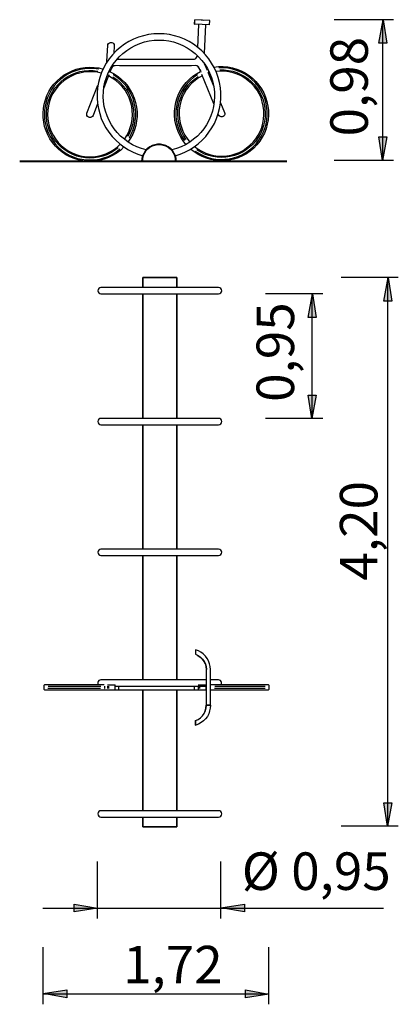
# Model space of a CAD drawing. Units: inches. Extents: x 91 to 120, y 56.1 to 131.6.
import ezdxf

# ---------------------------------------------------------------- set-up
doc = ezdxf.new("R2010")
doc.units = ezdxf.units.IN
doc.header["$MEASUREMENT"] = 0
doc.layers.add('Ebene 1', color=7, linetype='Continuous')

# ---------------------------------------------------------------- blocks, each defined once
blk = doc.blocks.new('block 2')
at = {"layer": 'Ebene 1', "color": 7, "lineweight": 25, "true_color": 0xffffff}
blk.add_lwpolyline([(110.111, 56.12), (110.111, 60.506)], dxfattribs=at)
blk = doc.blocks.new('block 3')
at = {"layer": 'Ebene 1', "color": 7, "lineweight": 25, "true_color": 0xffffff}
blk.add_lwpolyline([(92.779, 56.928), (110.111, 56.928)], dxfattribs=at)
blk = doc.blocks.new('block 4')
at = {"layer": 'Ebene 1', "color": 7, "true_color": 0xffffff, "insert": (98.93, 57.724), "char_height": 2.87867, "attachment_point": 7}
blk.add_mtext('\\feibe Helvetica Neue 47 Light Condensed|b0|i0|c0|p34;\\W1;1,72', dxfattribs=at)
blk = doc.blocks.new('block 5')
at = {"layer": 'Ebene 1', "color": 7, "lineweight": 25, "true_color": 0xffffff}
blk.add_lwpolyline([(119.657, 120.813), (115.122, 120.813)], dxfattribs=at)
blk = doc.blocks.new('block 6')
at = {"layer": 'Ebene 1', "color": 7, "lineweight": 25, "true_color": 0xffffff}
blk.add_lwpolyline([(119.657, 131.601), (115.122, 131.601)], dxfattribs=at)
blk = doc.blocks.new('block 7')
at = {"layer": 'Ebene 1', "color": 7, "lineweight": 25, "true_color": 0xffffff}
blk.add_lwpolyline([(118.85, 120.813), (118.85, 131.601)], dxfattribs=at)
blk = doc.blocks.new('block 8')
at = {"layer": 'Ebene 1', "color": 7, "true_color": 0xffffff, "insert": (117.701, 122.653), "char_height": 2.87867, "attachment_point": 7, "rotation": 90}
blk.add_mtext('\\feibe Helvetica Neue 47 Light Condensed|b0|i0|c0|p34;\\W1;0,98', dxfattribs=at)
blk = doc.blocks.new('block 9')
at = {"layer": 'Ebene 1', "color": 7, "lineweight": 25, "true_color": 0xffffff}
blk.add_lwpolyline([(92.8, 56.12), (92.8, 60.506)], dxfattribs=at)
blk = doc.blocks.new('block 10')
at = {"layer": 'Ebene 1', "color": 7, "lineweight": 25, "true_color": 0xffffff}
blk.add_lwpolyline([(120.039, 111.825), (115.654, 111.825)], dxfattribs=at)
blk = doc.blocks.new('block 11')
at = {"layer": 'Ebene 1', "color": 7, "lineweight": 25, "true_color": 0xffffff}
blk.add_lwpolyline([(119.232, 69.756), (119.232, 111.825)], dxfattribs=at)
blk = doc.blocks.new('block 12')
at = {"layer": 'Ebene 1', "color": 7, "true_color": 0xffffff, "insert": (118.436, 88.606), "char_height": 2.87867, "attachment_point": 7, "rotation": 90}
blk.add_mtext('\\feibe Helvetica Neue 47 Light Condensed|b0|i0|c0|p34;\\W1;4,20', dxfattribs=at)
blk = doc.blocks.new('block 13')
at = {"layer": 'Ebene 1', "color": 7, "lineweight": 25, "true_color": 0xffffff}
blk.add_lwpolyline([(120.039, 69.776), (115.654, 69.776)], dxfattribs=at)
blk = doc.blocks.new('block 14')
at = {"layer": 'Ebene 1', "color": 7, "lineweight": 25, "true_color": 0xffffff}
blk.add_lwpolyline([(106.427, 62.694), (106.427, 67.079)], dxfattribs=at)
blk = doc.blocks.new('block 15')
at = {"layer": 'Ebene 1', "color": 7, "lineweight": 25, "true_color": 0xffffff}
blk.add_lwpolyline([(92.779, 63.501), (118.905, 63.501)], dxfattribs=at)
blk = doc.blocks.new('block 16')
at = {"layer": 'Ebene 1', "color": 7, "true_color": 0xffffff, "insert": (108.031, 64.886), "char_height": 2.87867, "attachment_point": 7}
blk.add_mtext('\\feibe Helvetica Neue 47 Light Condensed|b0|i0|c0|p34;\\W1;Ø 0,95', dxfattribs=at)
blk = doc.blocks.new('block 17')
at = {"layer": 'Ebene 1', "color": 7, "lineweight": 25, "true_color": 0xffffff}
blk.add_lwpolyline([(96.962, 62.694), (96.962, 67.079)], dxfattribs=at)
blk = doc.blocks.new('block 18')
at = {"layer": 'Ebene 1', "color": 7, "lineweight": 25, "true_color": 0xffffff}
blk.add_lwpolyline([(114.235, 110.577), (109.849, 110.577)], dxfattribs=at)
blk = doc.blocks.new('block 19')
at = {"layer": 'Ebene 1', "color": 7, "lineweight": 25, "true_color": 0xffffff}
blk.add_lwpolyline([(113.427, 101.019), (113.427, 110.577)], dxfattribs=at)
blk = doc.blocks.new('block 20')
at = {"layer": 'Ebene 1', "color": 7, "true_color": 0xffffff, "insert": (112.042, 102.303), "char_height": 2.87867, "attachment_point": 7, "rotation": 90}
blk.add_mtext('\\feibe Helvetica Neue 47 Light Condensed|b0|i0|c0|p34;\\W1;0,95', dxfattribs=at)
blk = doc.blocks.new('block 21')
at = {"layer": 'Ebene 1', "color": 7, "lineweight": 25, "true_color": 0xffffff}
blk.add_lwpolyline([(114.235, 101.019), (109.849, 101.019)], dxfattribs=at)

msp = doc.modelspace()

# ---------------------------------------------------------------- hatches: boundary and pattern name
at = {"layer": 'Ebene 1', "true_color": 0xffffff}
h = msp.add_hatch(color=7, dxfattribs=at)
h.dxf.hatch_style = 2
h.paths.add_polyline_path([(118.868, 131.601), (119.15, 129.802), (118.55, 129.802)])
h = msp.add_hatch(color=7, dxfattribs=at)
h.dxf.hatch_style = 2
h.paths.add_polyline_path([(118.833, 120.813), (118.55, 122.613), (119.15, 122.613)])
h = msp.add_hatch(color=7, dxfattribs=at)
h.dxf.hatch_style = 2
h.paths.add_polyline_path([(119.249, 111.825), (119.532, 110.026), (118.932, 110.026)])
h = msp.add_hatch(color=7, dxfattribs=at)
h.dxf.hatch_style = 2
h.paths.add_polyline_path([(113.445, 110.577), (113.727, 108.778), (113.128, 108.778)])
h = msp.add_hatch(color=7, dxfattribs=at)
h.dxf.hatch_style = 2
h.paths.add_polyline_path([(113.41, 101.019), (113.128, 102.818), (113.727, 102.818)])
h = msp.add_hatch(color=7, dxfattribs=at)
h.dxf.hatch_style = 2
h.paths.add_polyline_path([(119.214, 69.776), (118.932, 71.576), (119.532, 71.576)])
h = msp.add_hatch(color=7, dxfattribs=at)
h.dxf.hatch_style = 2
h.paths.add_polyline_path([(96.962, 63.483), (95.163, 63.201), (95.163, 63.801)])
h = msp.add_hatch(color=7, dxfattribs=at)
h.dxf.hatch_style = 2
h.paths.add_polyline_path([(106.427, 63.519), (108.226, 63.801), (108.226, 63.201)])
h = msp.add_hatch(color=7, dxfattribs=at)
h.dxf.hatch_style = 2
h.paths.add_polyline_path([(92.8, 56.945), (94.599, 57.228), (94.599, 56.628)])
h = msp.add_hatch(color=7, dxfattribs=at)
h.dxf.hatch_style = 2
h.paths.add_polyline_path([(110.111, 56.91), (108.312, 56.628), (108.312, 57.228)])

# ---------------------------------------------------------------- linework, layer by layer
at = {"layer": 'Ebene 1', "color": 7, "lineweight": 25, "true_color": 0xffffff}
for points in [[(104.411, 131.261), (104.428, 131.601)], [(104.419, 131.261), (104.436, 131.592)], [(104.428, 131.601), (104.428, 131.601)], [(104.428, 131.261), (104.436, 131.592)], [(105.574, 131.541), (104.436, 131.592)], [(104.436, 131.592), (104.436, 131.592)], [(104.928, 131.575), (105.005, 131.584)], [(105.005, 131.584), (105.073, 131.566)], [(105.557, 131.21), (105.574, 131.541)], [(118.868, 131.601), (119.15, 129.802), (118.55, 129.802), (118.868, 131.601)], [(104.411, 131.261), (104.428, 131.261)], [(105.557, 131.21), (104.428, 131.261)], [(104.428, 131.261), (104.428, 131.261)], [(104.648, 129.478), (104.733, 131.244)], [(105.234, 131.219), (105.132, 129.037)], [(97.815, 129.784), (97.883, 129.835)], [(97.883, 129.835), (97.967, 129.86)], [(97.967, 129.86), (98.052, 129.86)], [(98.052, 129.86), (98.129, 129.826)], [(98.129, 129.826), (98.197, 129.767)], [(99.368, 129.92), (99.02, 129.716)], [(99.725, 130.106), (99.368, 129.92)], [(100.098, 130.251), (99.725, 130.106)], [(100.48, 130.37), (100.098, 130.251)], [(100.2, 129.775), (100.557, 129.894)], [(100.879, 130.455), (100.48, 130.37)], [(100.557, 129.894), (100.93, 129.971)], [(101.278, 130.505), (100.879, 130.455)], [(100.93, 129.971), (101.304, 130.022)], [(101.677, 130.523), (101.278, 130.505)], [(101.304, 130.022), (101.677, 130.039)], [(102.076, 130.505), (101.677, 130.523)], [(101.677, 130.039), (102.051, 130.022)], [(102.051, 130.022), (102.424, 129.971)], [(102.475, 130.455), (102.076, 130.505)], [(102.424, 129.971), (102.789, 129.894)], [(102.874, 130.37), (102.475, 130.455)], [(102.789, 129.894), (103.154, 129.775)], [(103.256, 130.251), (102.874, 130.37)], [(103.63, 130.106), (103.256, 130.251)], [(103.986, 129.92), (103.63, 130.106)], [(104.334, 129.716), (103.986, 129.92)], [(97.687, 128.417), (97.747, 129.623)], [(97.747, 129.623), (97.764, 129.708)], [(97.764, 129.708), (97.815, 129.784)], [(98.392, 129.207), (98.112, 128.918)], [(98.197, 129.767), (98.239, 129.691)], [(98.248, 129.606), (98.222, 129.037)], [(98.239, 129.691), (98.248, 129.606)], [(98.698, 129.478), (98.392, 129.207)], [(99.02, 129.716), (98.698, 129.478)], [(98.91, 129.02), (99.207, 129.249)], [(99.207, 129.249), (99.521, 129.453)], [(99.521, 129.453), (99.852, 129.631)], [(99.852, 129.631), (100.2, 129.775)], [(103.154, 129.775), (103.502, 129.631)], [(103.502, 129.631), (103.833, 129.453)], [(103.833, 129.453), (104.147, 129.249)], [(104.147, 129.249), (104.444, 129.02)], [(104.657, 129.478), (104.334, 129.716)], [(104.962, 129.207), (104.657, 129.478)], [(105.234, 128.918), (104.962, 129.207)], [(97.866, 128.604), (97.636, 128.273)], [(97.679, 128.341), (97.687, 128.417)], [(98.112, 128.918), (97.866, 128.604)], [(98.154, 128.188), (98.383, 128.485)], [(98.383, 128.485), (98.63, 128.765)], [(98.451, 128.57), (98.511, 128.562)], [(98.511, 128.562), (104.326, 128.579)], [(98.63, 128.765), (98.91, 129.02)], [(104.326, 128.579), (104.411, 128.587)], [(104.411, 128.587), (104.495, 128.63)], [(104.444, 129.02), (104.716, 128.765)], [(104.495, 128.63), (104.563, 128.697)], [(104.563, 128.697), (104.606, 128.774)], [(104.606, 128.774), (104.623, 128.867)], [(104.716, 128.765), (104.971, 128.485)], [(104.971, 128.485), (105.2, 128.188)], [(105.489, 128.604), (105.234, 128.918)], [(105.718, 128.273), (105.489, 128.604)], [(94.988, 127.568), (94.682, 127.415)], [(94.699, 127.534), (95.005, 127.687)], [(95.31, 127.687), (94.988, 127.568)], [(95.005, 127.687), (95.336, 127.806)], [(95.294, 127.526), (95.616, 127.619)], [(95.642, 127.781), (95.31, 127.687)], [(95.336, 127.806), (95.667, 127.891)], [(95.922, 127.577), (95.599, 127.509)], [(95.616, 127.619), (95.947, 127.679)], [(95.981, 127.832), (95.642, 127.781)], [(95.667, 127.891), (96.015, 127.942)], [(96.253, 127.602), (95.922, 127.577)], [(95.947, 127.679), (96.287, 127.704)], [(96.321, 127.857), (95.981, 127.832)], [(96.015, 127.942), (96.363, 127.959)], [(96.592, 127.602), (96.253, 127.602)], [(96.287, 127.704), (96.618, 127.704)], [(96.669, 127.849), (96.321, 127.857)], [(96.363, 127.959), (96.703, 127.942)], [(96.923, 127.568), (96.592, 127.602)], [(96.618, 127.704), (96.957, 127.662)], [(97.008, 127.806), (96.669, 127.849)], [(96.703, 127.942), (97.051, 127.9)], [(97.246, 127.492), (96.923, 127.568)], [(96.957, 127.662), (96.974, 127.653)], [(97.025, 127.798), (97.008, 127.806)], [(97.051, 127.9), (97.39, 127.814)], [(97.441, 127.925), (97.271, 127.56)], [(97.636, 128.273), (97.441, 127.925)], [(97.789, 127.526), (97.959, 127.865)], [(98.035, 127.874), (97.917, 127.577)], [(97.917, 127.619), (97.985, 127.789)], [(97.917, 127.577), (97.917, 127.577)], [(97.917, 127.568), (97.917, 127.568)], [(97.934, 127.611), (98.248, 127.45)], [(97.959, 127.865), (98.154, 128.188)], [(98.035, 127.874), (98.018, 127.874)], [(98.078, 127.951), (98.035, 127.874)], [(98.069, 127.967), (98.129, 128.027)], [(98.146, 128.01), (98.078, 127.951)], [(98.129, 128.027), (98.222, 128.069)], [(98.222, 128.052), (98.146, 128.01)], [(98.316, 128.061), (98.222, 128.052)], [(104.479, 128.078), (98.316, 128.061)], [(98.316, 128.061), (98.316, 128.078)], [(98.638, 128.086), (104.164, 128.095)], [(104.479, 128.078), (104.479, 128.095)], [(104.572, 128.061), (104.479, 128.078)], [(104.563, 127.458), (104.869, 127.628)], [(104.648, 128.027), (104.572, 128.061)], [(104.58, 128.078), (104.657, 128.044)], [(104.716, 127.967), (104.648, 128.027)], [(104.657, 128.044), (104.725, 127.976)], [(104.759, 127.891), (104.716, 127.967)], [(104.759, 127.891), (104.776, 127.9)], [(104.886, 127.594), (104.759, 127.891)], [(104.818, 127.798), (104.886, 127.636)], [(104.886, 127.585), (104.886, 127.585)], [(104.886, 127.577), (104.886, 127.577)], [(104.894, 127.577), (104.894, 127.577)], [(104.894, 127.568), (104.894, 127.568)], [(104.894, 127.568), (104.894, 127.568)], [(104.903, 127.568), (104.903, 127.568)], [(105.149, 128.247), (105.37, 127.73)], [(105.2, 128.188), (105.395, 127.865)], [(105.327, 127.823), (105.412, 127.849)], [(105.429, 127.747), (105.387, 127.73)], [(105.395, 127.865), (105.565, 127.526)], [(105.429, 127.585), (105.888, 126.473)], [(105.463, 127.594), (105.497, 127.611)], [(105.913, 127.925), (105.718, 128.273)], [(105.896, 127.959), (106.244, 128.001)], [(106.083, 127.56), (105.913, 127.925)], [(106.38, 127.653), (106.049, 127.628)], [(106.244, 128.001), (106.601, 128.001)], [(106.287, 127.9), (106.261, 127.9)], [(106.626, 127.9), (106.287, 127.9)], [(106.338, 127.755), (106.677, 127.747)], [(106.711, 127.645), (106.38, 127.653)], [(106.601, 128.001), (106.957, 127.976)], [(106.966, 127.874), (106.626, 127.9)], [(106.677, 127.747), (107.008, 127.713)], [(107.042, 127.602), (106.711, 127.645)], [(106.957, 127.976), (107.305, 127.908)], [(107.305, 127.806), (106.966, 127.874)], [(107.008, 127.713), (107.339, 127.645)], [(107.365, 127.534), (107.042, 127.602)], [(107.305, 127.908), (107.645, 127.814)], [(107.636, 127.713), (107.305, 127.806)], [(107.339, 127.645), (107.653, 127.543)], [(107.95, 127.585), (107.636, 127.713)], [(107.645, 127.814), (107.976, 127.679)], [(108.256, 127.424), (107.95, 127.585)], [(107.976, 127.679), (108.29, 127.517)], [(93.621, 126.669), (93.859, 126.923)], [(93.859, 126.923), (94.122, 127.152)], [(94.114, 127.025), (93.867, 126.787)], [(93.91, 126.609), (94.148, 126.847)], [(94.385, 127.229), (94.114, 127.025)], [(94.122, 127.152), (94.394, 127.364)], [(94.148, 126.847), (94.402, 127.059)], [(94.402, 126.932), (94.148, 126.72)], [(94.682, 127.415), (94.385, 127.229)], [(94.394, 127.364), (94.699, 127.534)], [(94.402, 127.059), (94.691, 127.246)], [(94.674, 127.127), (94.402, 126.932)], [(94.971, 127.28), (94.674, 127.127)], [(94.691, 127.246), (94.988, 127.399)], [(95.277, 127.415), (94.971, 127.28)], [(94.988, 127.399), (95.294, 127.526)], [(95.599, 127.509), (95.277, 127.415)], [(97.136, 127.178), (97.034, 126.787)], [(97.271, 127.56), (97.136, 127.178)], [(97.84, 127.382), (97.45, 126.38)], [(97.458, 126.448), (97.535, 126.822)], [(97.535, 126.822), (97.645, 127.178)], [(97.645, 127.178), (97.789, 127.526)], [(98.095, 127.127), (97.806, 127.288)], [(97.883, 127.534), (97.883, 127.534)], [(97.883, 127.534), (97.883, 127.534)], [(97.883, 127.534), (97.883, 127.534)], [(97.891, 127.543), (97.891, 127.543)], [(97.9, 127.552), (97.9, 127.552)], [(97.9, 127.552), (97.9, 127.552)], [(97.9, 127.543), (97.9, 127.543)], [(97.908, 127.56), (97.908, 127.56)], [(97.908, 127.56), (97.908, 127.56)], [(97.908, 127.56), (97.908, 127.56)], [(98.375, 126.932), (98.095, 127.127)], [(98.129, 127.22), (98.146, 127.212)], [(98.146, 127.212), (98.434, 127.017)], [(98.18, 127.364), (98.163, 127.382)], [(98.468, 127.178), (98.18, 127.364)], [(98.248, 127.45), (98.536, 127.254)], [(98.63, 126.711), (98.375, 126.932)], [(98.434, 127.017), (98.698, 126.796)], [(98.731, 126.957), (98.468, 127.178)], [(98.536, 127.254), (98.808, 127.025)], [(98.978, 126.72), (98.731, 126.957)], [(98.808, 127.025), (99.063, 126.779)], [(103.774, 126.787), (104.02, 127.042)], [(104.088, 126.974), (103.859, 126.728)], [(104.02, 127.042), (104.283, 127.263)], [(104.351, 127.186), (104.088, 126.974)], [(104.13, 126.804), (104.385, 127.025)], [(104.444, 126.949), (104.198, 126.728)], [(104.283, 127.263), (104.563, 127.458)], [(104.631, 127.382), (104.351, 127.186)], [(104.385, 127.025), (104.665, 127.229)], [(104.716, 127.135), (104.444, 126.949)], [(104.64, 127.382), (104.64, 127.382)], [(104.665, 127.229), (104.691, 127.237)], [(105.005, 127.305), (104.716, 127.135)], [(104.903, 127.56), (104.903, 127.56)], [(104.911, 127.552), (104.911, 127.552)], [(104.911, 127.552), (104.911, 127.552)], [(104.92, 127.552), (104.92, 127.552)], [(104.92, 127.543), (104.92, 127.543)], [(104.92, 127.543), (104.92, 127.543)], [(105.896, 125.141), (104.962, 127.399)], [(105.565, 127.526), (105.463, 127.492)], [(105.565, 127.526), (105.709, 127.178)], [(105.709, 127.178), (105.811, 126.822)], [(105.811, 126.822), (105.888, 126.448)], [(106.219, 127.178), (106.083, 127.56)], [(106.32, 126.787), (106.219, 127.178)], [(107.679, 127.424), (107.365, 127.534)], [(107.653, 127.543), (107.959, 127.407)], [(107.976, 127.288), (107.679, 127.424)], [(107.959, 127.407), (108.256, 127.246)], [(108.265, 127.119), (107.976, 127.288)], [(108.545, 127.237), (108.256, 127.424)], [(108.256, 127.246), (108.528, 127.059)], [(108.528, 126.923), (108.265, 127.119)], [(108.29, 127.517), (108.587, 127.331)], [(108.528, 127.059), (108.782, 126.838)], [(108.774, 126.703), (108.528, 126.923)], [(108.808, 127.017), (108.545, 127.237)], [(108.587, 127.331), (108.859, 127.11)], [(108.782, 126.838), (109.011, 126.601)], [(109.054, 126.779), (108.808, 127.017)], [(108.859, 127.11), (109.113, 126.864)], [(109.113, 126.864), (109.343, 126.592)], [(93.078, 125.786), (93.231, 126.1)], [(93.231, 126.1), (93.418, 126.397)], [(93.434, 126.244), (93.265, 125.947)], [(93.35, 125.777), (93.502, 126.074)], [(93.418, 126.397), (93.621, 126.669)], [(93.638, 126.524), (93.434, 126.244)], [(93.502, 126.074), (93.689, 126.354)], [(93.715, 126.21), (93.536, 125.93)], [(93.867, 126.787), (93.638, 126.524)], [(93.689, 126.354), (93.91, 126.609)], [(93.918, 126.473), (93.715, 126.21)], [(94.148, 126.72), (93.918, 126.473)], [(96.151, 124.444), (96.991, 126.584)], [(96.966, 126.388), (96.932, 125.99)], [(97.034, 126.787), (96.966, 126.388)], [(97.407, 125.701), (97.416, 126.074)], [(97.416, 126.074), (97.458, 126.448)], [(98.859, 126.473), (98.63, 126.711)], [(98.698, 126.796), (98.935, 126.541)], [(99.071, 126.21), (98.859, 126.473)], [(98.935, 126.541), (99.147, 126.27)], [(99.198, 126.456), (98.978, 126.72)], [(99.063, 126.779), (99.283, 126.507)], [(99.241, 125.922), (99.071, 126.21)], [(99.147, 126.27), (99.326, 125.973)], [(99.394, 126.168), (99.198, 126.456)], [(99.283, 126.507), (99.479, 126.21)], [(99.555, 125.862), (99.394, 126.168)], [(99.479, 126.21), (99.648, 125.904)], [(103.205, 125.93), (103.366, 126.236)], [(103.46, 126.185), (103.299, 125.888)], [(103.366, 126.236), (103.562, 126.524)], [(103.647, 126.465), (103.46, 126.185)], [(103.519, 125.99), (103.698, 126.278)], [(103.562, 126.524), (103.774, 126.787)], [(103.774, 126.219), (103.604, 125.93)], [(103.859, 126.728), (103.647, 126.465)], [(103.698, 126.278), (103.901, 126.55)], [(103.969, 126.482), (103.774, 126.219)], [(103.901, 126.55), (104.13, 126.804)], [(104.198, 126.728), (103.969, 126.482)], [(105.888, 126.448), (105.939, 126.074)], [(105.939, 126.074), (105.947, 125.701)], [(106.389, 126.388), (106.32, 126.787)], [(106.422, 125.99), (106.389, 126.388)], [(108.995, 126.465), (108.774, 126.703)], [(109.198, 126.193), (108.995, 126.465)], [(109.011, 126.601), (109.215, 126.338)], [(109.275, 126.516), (109.054, 126.779)], [(109.36, 125.913), (109.198, 126.193)], [(109.215, 126.338), (109.393, 126.057)], [(109.47, 126.236), (109.275, 126.516)], [(109.343, 126.592), (109.546, 126.303)], [(109.393, 126.057), (109.546, 125.76)], [(109.631, 125.939), (109.47, 126.236)], [(109.546, 126.303), (109.716, 125.99)], [(92.866, 125.132), (92.959, 125.463)], [(93.01, 125.311), (92.934, 124.979)], [(92.959, 125.463), (93.078, 125.786)], [(93.12, 125.633), (93.01, 125.311)], [(93.265, 125.947), (93.12, 125.633)], [(93.129, 125.141), (93.222, 125.463)], [(93.273, 125.319), (93.197, 124.996)], [(93.222, 125.463), (93.35, 125.777)], [(93.392, 125.633), (93.273, 125.319)], [(93.536, 125.93), (93.392, 125.633)], [(96.932, 125.99), (96.923, 125.591)], [(96.923, 125.591), (96.957, 125.192)], [(97.433, 125.327), (97.407, 125.701)], [(97.484, 124.954), (97.433, 125.327)], [(99.394, 125.616), (99.241, 125.922)], [(99.326, 125.973), (99.479, 125.658)], [(99.504, 125.302), (99.394, 125.616)], [(99.479, 125.658), (99.597, 125.336)], [(99.589, 124.979), (99.504, 125.302)], [(99.691, 125.548), (99.555, 125.862)], [(99.597, 125.336), (99.682, 124.996)], [(99.648, 125.904), (99.784, 125.573)], [(99.784, 125.217), (99.691, 125.548)], [(99.784, 125.573), (99.886, 125.242)], [(102.976, 125.276), (103.078, 125.607)], [(103.171, 125.573), (103.069, 125.251)], [(103.078, 125.607), (103.205, 125.93)], [(103.299, 125.888), (103.171, 125.573)], [(103.18, 125.03), (103.256, 125.361)], [(103.256, 125.361), (103.375, 125.684)], [(103.349, 125.319), (103.273, 124.996)], [(103.46, 125.633), (103.349, 125.319)], [(103.375, 125.684), (103.519, 125.99)], [(103.604, 125.93), (103.46, 125.633)], [(105.922, 125.327), (105.871, 124.954)], [(105.947, 125.701), (105.922, 125.327)], [(106.397, 125.192), (106.431, 125.591)], [(106.431, 125.591), (106.422, 125.99)], [(109.504, 125.607), (109.36, 125.913)], [(109.606, 125.293), (109.504, 125.607)], [(109.546, 125.76), (109.665, 125.446)], [(109.767, 125.624), (109.631, 125.939)], [(109.665, 125.446), (109.759, 125.123)], [(109.716, 125.99), (109.852, 125.667)], [(109.869, 125.293), (109.767, 125.624)], [(109.852, 125.667), (109.962, 125.327)], [(109.962, 125.327), (110.039, 124.979)], [(92.781, 124.444), (92.806, 124.793)], [(92.806, 124.793), (92.866, 125.132)], [(92.891, 124.631), (92.883, 124.292)], [(92.934, 124.979), (92.891, 124.631)], [(93.035, 124.479), (93.061, 124.81)], [(93.061, 124.81), (93.129, 125.141)], [(93.146, 124.665), (93.129, 124.326)], [(93.197, 124.996), (93.146, 124.665)], [(96.966, 125.141), (96.618, 124.258)], [(96.957, 125.192), (97.025, 124.793)], [(97.025, 124.793), (97.127, 124.402)], [(97.577, 124.589), (97.484, 124.954)], [(97.696, 124.232), (97.577, 124.589)], [(99.631, 124.648), (99.589, 124.979)], [(99.648, 124.309), (99.631, 124.648)], [(99.682, 124.996), (99.733, 124.657)], [(99.733, 124.657), (99.75, 124.309)], [(99.861, 124.886), (99.784, 125.217)], [(99.895, 124.538), (99.861, 124.886)], [(99.886, 125.242), (99.954, 124.894)], [(99.954, 124.894), (99.996, 124.546)], [(99.996, 124.546), (99.996, 124.19)], [(102.874, 124.589), (102.908, 124.937)], [(102.874, 124.249), (102.874, 124.589)], [(102.908, 124.937), (102.976, 125.276)], [(102.976, 124.58), (102.968, 124.241)], [(103.01, 124.92), (102.976, 124.58)], [(103.069, 125.251), (103.01, 124.92)], [(103.12, 124.351), (103.129, 124.691)], [(103.129, 124.691), (103.18, 125.03)], [(103.231, 124.665), (103.222, 124.334)], [(103.273, 124.996), (103.231, 124.665)], [(105.777, 124.589), (105.658, 124.232)], [(105.871, 124.954), (105.777, 124.589)], [(106.227, 124.402), (106.329, 124.793)], [(106.329, 124.793), (106.397, 125.192)], [(106.397, 125.234), (106.711, 124.495)], [(109.682, 124.979), (109.606, 125.293)], [(109.725, 124.648), (109.682, 124.979)], [(109.733, 124.317), (109.725, 124.648)], [(109.759, 125.123), (109.809, 124.793)], [(109.809, 124.793), (109.835, 124.462)], [(109.937, 124.962), (109.869, 125.293)], [(109.979, 124.623), (109.937, 124.962)], [(109.988, 124.275), (109.979, 124.623)], [(110.039, 124.979), (110.081, 124.631)], [(110.081, 124.631), (110.081, 124.275)], [(92.789, 124.096), (92.781, 124.444)], [(92.832, 123.757), (92.789, 124.096)], [(92.883, 124.292), (92.9, 123.944)], [(92.9, 123.944), (92.959, 123.604)], [(93.035, 124.139), (93.035, 124.479)], [(93.078, 123.808), (93.035, 124.139)], [(93.146, 123.477), (93.078, 123.808)], [(93.129, 124.326), (93.146, 123.994)], [(93.146, 123.994), (93.205, 123.663)], [(96.134, 124.36), (96.151, 124.444)], [(96.151, 124.266), (96.134, 124.36)], [(96.193, 124.19), (96.151, 124.266)], [(96.261, 124.139), (96.193, 124.19)], [(96.338, 124.105), (96.261, 124.139)], [(96.423, 124.105), (96.338, 124.105)], [(96.507, 124.131), (96.423, 124.105)], [(96.575, 124.181), (96.507, 124.131)], [(96.618, 124.258), (96.575, 124.181)], [(97.127, 124.402), (97.254, 124.02)], [(97.254, 124.02), (97.424, 123.655)], [(97.849, 123.884), (97.696, 124.232)], [(98.027, 123.553), (97.849, 123.884)], [(99.572, 123.647), (99.623, 123.978)], [(99.623, 123.978), (99.648, 124.309)], [(99.725, 123.961), (99.665, 123.621)], [(99.75, 124.309), (99.725, 123.961)], [(99.801, 123.519), (99.861, 123.859)], [(99.861, 123.859), (99.895, 124.198)], [(99.895, 124.198), (99.895, 124.538)], [(99.962, 123.842), (99.895, 123.494)], [(99.996, 124.19), (99.962, 123.842)], [(102.899, 123.901), (102.874, 124.249)], [(102.968, 123.562), (102.899, 123.901)], [(102.968, 124.241), (103.001, 123.91)], [(103.001, 123.91), (103.069, 123.57)], [(103.137, 124.003), (103.12, 124.351)], [(103.197, 123.672), (103.137, 124.003)], [(103.222, 124.334), (103.239, 124.003)], [(103.239, 124.003), (103.299, 123.681)], [(105.506, 123.884), (105.327, 123.553)], [(105.658, 124.232), (105.506, 123.884)], [(105.93, 123.655), (106.1, 124.02)], [(106.1, 124.02), (106.227, 124.402)], [(106.244, 124.3), (106.219, 124.368)], [(106.295, 124.224), (106.244, 124.3)], [(106.363, 124.173), (106.295, 124.224)], [(106.448, 124.147), (106.363, 124.173)], [(106.533, 124.156), (106.448, 124.147)], [(106.609, 124.19), (106.533, 124.156)], [(106.677, 124.241), (106.609, 124.19)], [(106.72, 124.326), (106.677, 124.241)], [(106.711, 124.495), (106.728, 124.411)], [(106.728, 124.411), (106.72, 124.326)], [(109.648, 123.663), (109.708, 123.986)], [(109.708, 123.986), (109.733, 124.317)], [(109.784, 123.8), (109.708, 123.477)], [(109.827, 124.131), (109.784, 123.8)], [(109.835, 124.462), (109.827, 124.131)], [(109.894, 123.596), (109.954, 123.935)], [(109.954, 123.935), (109.988, 124.275)], [(110.056, 123.927), (109.988, 123.579)], [(110.081, 124.275), (110.056, 123.927)], [(92.9, 123.417), (92.832, 123.757)], [(93.01, 123.086), (92.9, 123.417)], [(92.959, 123.604), (93.044, 123.273)], [(93.146, 122.764), (93.01, 123.086)], [(93.044, 123.273), (93.171, 122.951)], [(93.248, 123.163), (93.146, 123.477)], [(93.205, 123.663), (93.29, 123.35)], [(93.384, 122.849), (93.248, 123.163)], [(93.29, 123.35), (93.409, 123.035)], [(93.409, 123.035), (93.562, 122.738)], [(97.424, 123.655), (97.611, 123.299)], [(97.611, 123.299), (97.84, 122.968)], [(98.239, 123.239), (98.027, 123.553)], [(98.468, 122.951), (98.239, 123.239)], [(99.36, 123.01), (99.479, 123.324)], [(99.572, 123.29), (99.445, 122.968)], [(99.479, 123.324), (99.572, 123.647)], [(99.665, 123.621), (99.572, 123.29)], [(99.572, 122.866), (99.699, 123.188)], [(99.793, 123.154), (99.665, 122.832)], [(99.699, 123.188), (99.801, 123.519)], [(99.895, 123.494), (99.793, 123.154)], [(103.061, 123.231), (102.968, 123.562)], [(103.188, 122.908), (103.061, 123.231)], [(103.069, 123.57), (103.163, 123.248)], [(103.163, 123.248), (103.29, 122.933)], [(103.29, 123.341), (103.197, 123.672)], [(103.409, 123.027), (103.29, 123.341)], [(103.299, 123.681), (103.392, 123.358)], [(103.392, 123.358), (103.511, 123.052)], [(103.511, 123.052), (103.664, 122.755)], [(105.115, 123.239), (104.886, 122.951)], [(105.327, 123.553), (105.115, 123.239)], [(105.514, 122.968), (105.735, 123.299)], [(105.735, 123.299), (105.93, 123.655)], [(109.283, 122.747), (109.436, 123.035)], [(109.436, 123.035), (109.563, 123.341)], [(109.597, 123.154), (109.461, 122.857)], [(109.563, 123.341), (109.648, 123.663)], [(109.708, 123.477), (109.597, 123.154)], [(109.674, 122.951), (109.801, 123.264)], [(109.894, 123.239), (109.767, 122.908)], [(109.801, 123.264), (109.894, 123.596)], [(109.988, 123.579), (109.894, 123.239)], [(93.316, 122.458), (93.146, 122.764)], [(93.171, 122.951), (93.324, 122.645)], [(93.511, 122.178), (93.316, 122.458)], [(93.324, 122.645), (93.502, 122.356)], [(93.545, 122.56), (93.384, 122.849)], [(93.502, 122.356), (93.715, 122.076)], [(93.74, 122.28), (93.545, 122.56)], [(93.562, 122.738), (93.74, 122.458)], [(93.74, 122.458), (93.944, 122.195)], [(93.961, 122.025), (93.74, 122.28)], [(97.84, 122.968), (98.086, 122.653)], [(98.086, 122.653), (98.366, 122.356)], [(98.366, 122.356), (98.664, 122.093)], [(98.731, 122.679), (98.468, 122.951)], [(99.02, 122.432), (98.731, 122.679)], [(99.02, 122.424), (99.207, 122.713)], [(99.317, 122.212), (99.02, 122.432)], [(99.207, 122.713), (99.36, 123.01)], [(99.292, 122.653), (99.275, 122.636)], [(99.445, 122.968), (99.292, 122.653)], [(99.496, 122.518), (99.3, 122.22)], [(99.402, 122.551), (99.411, 122.569)], [(99.411, 122.569), (99.572, 122.866)], [(99.665, 122.832), (99.496, 122.518)], [(103.349, 122.602), (103.188, 122.908)], [(103.29, 122.933), (103.443, 122.636)], [(103.536, 122.305), (103.349, 122.602)], [(103.57, 122.721), (103.409, 123.027)], [(103.443, 122.636), (103.63, 122.348)], [(103.748, 122.034), (103.536, 122.305)], [(103.748, 122.432), (103.57, 122.721)], [(103.63, 122.348), (103.63, 122.348)], [(103.664, 122.755), (103.842, 122.483)], [(103.765, 122.424), (103.748, 122.432)], [(103.842, 122.483), (104.054, 122.22)], [(104.334, 122.432), (104.037, 122.212)], [(104.623, 122.679), (104.334, 122.432)], [(104.886, 122.951), (104.623, 122.679)], [(104.691, 122.093), (104.988, 122.356)], [(104.988, 122.356), (105.268, 122.653)], [(105.268, 122.653), (105.514, 122.968)], [(109.096, 122.297), (108.876, 122.042)], [(108.893, 122.212), (109.105, 122.467)], [(109.292, 122.569), (109.096, 122.297)], [(109.105, 122.467), (109.283, 122.747)], [(109.122, 122.085), (109.334, 122.356)], [(109.411, 122.297), (109.19, 122.017)], [(109.461, 122.857), (109.292, 122.569)], [(109.334, 122.356), (109.521, 122.645)], [(109.606, 122.594), (109.411, 122.297)], [(109.521, 122.645), (109.674, 122.951)], [(109.767, 122.908), (109.606, 122.594)], [(118.833, 120.813), (118.55, 122.613), (119.15, 122.613), (118.833, 120.813)], [(93.732, 121.906), (93.511, 122.178)], [(93.715, 122.076), (93.952, 121.83)], [(93.978, 121.669), (93.732, 121.906)], [(93.944, 122.195), (94.182, 121.957)], [(93.952, 121.83), (94.207, 121.601)], [(94.207, 121.796), (93.961, 122.025)], [(94.241, 121.448), (93.978, 121.669)], [(94.182, 121.957), (94.436, 121.745)], [(94.47, 121.592), (94.207, 121.796)], [(94.207, 121.601), (94.487, 121.397)], [(94.436, 121.745), (94.716, 121.558)], [(94.759, 121.414), (94.47, 121.592)], [(94.716, 121.558), (95.005, 121.397)], [(97.908, 121.465), (98.188, 121.635)], [(98.273, 121.567), (97.985, 121.397)], [(98.188, 121.635), (98.46, 121.839)], [(98.536, 121.771), (98.273, 121.567)], [(98.383, 121.465), (98.655, 121.669)], [(98.46, 121.839), (98.706, 122.059)], [(98.74, 121.609), (98.468, 121.397)], [(98.545, 121.779), (98.545, 121.779)], [(98.655, 121.669), (98.672, 121.686)], [(98.664, 122.093), (98.986, 121.847)], [(98.986, 121.847), (98.74, 121.609)], [(98.986, 121.847), (99.326, 121.635)], [(99.64, 122.017), (99.317, 122.212)], [(99.326, 121.635), (99.691, 121.456)], [(99.979, 121.855), (99.64, 122.017)], [(100.336, 121.72), (99.979, 121.855)], [(100.693, 121.618), (100.336, 121.72)], [(100.65, 121.558), (100.531, 121.38)], [(100.531, 121.38), (100.65, 121.558)], [(100.676, 121.541), (100.557, 121.363)], [(100.676, 121.541), (100.557, 121.363)], [(100.557, 121.363), (100.676, 121.541)], [(100.794, 121.72), (100.65, 121.558)], [(100.65, 121.558), (100.794, 121.72)], [(100.811, 121.694), (100.676, 121.541)], [(100.811, 121.694), (100.676, 121.541)], [(100.676, 121.541), (100.811, 121.694)], [(100.964, 121.847), (100.794, 121.72)], [(100.794, 121.72), (100.964, 121.847)], [(100.981, 121.821), (100.811, 121.694)], [(100.981, 121.821), (100.811, 121.694)], [(100.811, 121.694), (100.981, 121.821)], [(101.151, 121.949), (100.964, 121.847)], [(100.964, 121.847), (101.151, 121.949)], [(101.168, 121.923), (100.981, 121.821)], [(101.168, 121.923), (100.981, 121.821)], [(100.981, 121.821), (101.168, 121.923)], [(101.355, 122.017), (101.151, 121.949)], [(101.151, 121.949), (101.355, 122.017)], [(101.363, 121.991), (101.168, 121.923)], [(101.363, 121.991), (101.168, 121.923)], [(101.168, 121.923), (101.363, 121.991)], [(101.567, 122.059), (101.355, 122.017)], [(101.355, 122.017), (101.567, 122.059)], [(101.575, 122.025), (101.363, 121.991)], [(101.575, 122.025), (101.363, 121.991)], [(101.363, 121.991), (101.575, 122.025)], [(101.788, 122.059), (101.567, 122.059)], [(101.567, 122.059), (101.788, 122.059)], [(101.779, 122.025), (101.575, 122.025)], [(101.779, 122.025), (101.575, 122.025)], [(101.575, 122.025), (101.779, 122.025)], [(101.991, 121.991), (101.779, 122.025)], [(101.991, 121.991), (101.779, 122.025)], [(101.779, 122.025), (101.991, 121.991)], [(102, 122.017), (101.788, 122.059)], [(101.788, 122.059), (102, 122.017)], [(102.187, 121.923), (101.991, 121.991)], [(102.187, 121.923), (101.991, 121.991)], [(101.991, 121.991), (102.187, 121.923)], [(102.204, 121.949), (102, 122.017)], [(102, 122.017), (102.204, 121.949)], [(102.373, 121.821), (102.187, 121.923)], [(102.373, 121.821), (102.187, 121.923)], [(102.187, 121.923), (102.373, 121.821)], [(102.39, 121.847), (102.204, 121.949)], [(102.204, 121.949), (102.39, 121.847)], [(102.543, 121.694), (102.373, 121.821)], [(102.543, 121.694), (102.373, 121.821)], [(102.373, 121.821), (102.543, 121.694)], [(102.56, 121.72), (102.39, 121.847)], [(102.39, 121.847), (102.56, 121.72)], [(102.679, 121.541), (102.543, 121.694)], [(102.679, 121.541), (102.543, 121.694)], [(102.543, 121.694), (102.679, 121.541)], [(102.704, 121.558), (102.56, 121.72)], [(102.56, 121.72), (102.704, 121.558)], [(103.018, 121.72), (102.662, 121.618)], [(102.798, 121.363), (102.679, 121.541)], [(102.798, 121.363), (102.679, 121.541)], [(102.679, 121.541), (102.798, 121.363)], [(102.823, 121.38), (102.704, 121.558)], [(102.704, 121.558), (102.823, 121.38)], [(103.375, 121.855), (103.018, 121.72)], [(103.714, 122.017), (103.375, 121.855)], [(103.664, 121.456), (104.02, 121.635)], [(104.037, 122.212), (103.714, 122.017)], [(104.02, 121.635), (104.368, 121.847)], [(104.377, 121.465), (104.096, 121.677)], [(104.368, 121.847), (104.691, 122.093)], [(104.411, 121.881), (104.674, 121.686)], [(104.444, 121.533), (104.461, 121.524)], [(104.461, 121.524), (104.75, 121.346)], [(104.877, 121.448), (104.589, 121.618)], [(104.589, 121.618), (104.589, 121.618)], [(104.674, 121.686), (104.962, 121.516)], [(107.831, 121.431), (108.129, 121.584)], [(108.366, 121.618), (108.078, 121.448)], [(108.129, 121.584), (108.4, 121.771)], [(108.341, 121.422), (108.621, 121.618)], [(108.63, 121.821), (108.366, 121.618)], [(108.672, 121.533), (108.383, 121.329)], [(108.4, 121.771), (108.655, 121.974)], [(108.621, 121.618), (108.884, 121.839)], [(108.876, 122.042), (108.63, 121.821)], [(108.655, 121.974), (108.893, 122.212)], [(108.944, 121.762), (108.672, 121.533)], [(108.884, 121.839), (109.122, 122.085)], [(109.19, 122.017), (108.944, 121.762)], [(94.53, 121.253), (94.241, 121.448)], [(94.487, 121.397), (94.784, 121.227)], [(94.835, 121.091), (94.53, 121.253)], [(95.056, 121.27), (94.759, 121.414)], [(94.784, 121.227), (95.098, 121.083)], [(95.158, 120.956), (94.835, 121.091)], [(95.005, 121.397), (95.319, 121.27)], [(95.37, 121.151), (95.056, 121.27)], [(95.098, 121.083), (95.421, 120.972)], [(95.489, 120.854), (95.158, 120.956)], [(95.319, 121.27), (95.633, 121.176)], [(95.701, 121.066), (95.37, 121.151)], [(95.421, 120.972), (95.76, 120.896)], [(95.828, 120.786), (95.489, 120.854)], [(95.633, 121.176), (95.964, 121.117)], [(96.032, 121.007), (95.701, 121.066)], [(95.76, 120.896), (96.1, 120.854)], [(96.176, 120.743), (95.828, 120.786)], [(95.964, 121.117), (96.295, 121.091)], [(96.363, 120.99), (96.032, 121.007)], [(96.1, 120.854), (96.448, 120.845)], [(96.295, 121.091), (96.626, 121.1)], [(96.703, 121.007), (96.363, 120.99)], [(96.448, 120.845), (96.788, 120.862)], [(96.864, 120.769), (96.516, 120.743)], [(96.626, 121.1), (96.957, 121.142)], [(97.034, 121.058), (96.703, 121.007)], [(96.788, 120.862), (97.127, 120.921)], [(97.204, 120.837), (96.864, 120.769)], [(96.957, 121.142), (97.288, 121.219)], [(97.365, 121.134), (97.034, 121.058)], [(97.127, 120.921), (97.458, 121.007)], [(97.543, 120.93), (97.204, 120.837)], [(97.288, 121.219), (97.602, 121.329)], [(97.679, 121.253), (97.365, 121.134)], [(97.458, 121.007), (97.781, 121.125)], [(97.866, 121.058), (97.543, 120.93)], [(97.602, 121.329), (97.908, 121.465)], [(97.985, 121.397), (97.679, 121.253)], [(97.781, 121.125), (98.086, 121.278)], [(98.171, 121.21), (97.866, 121.058)], [(98.086, 121.278), (98.383, 121.465)], [(98.468, 121.397), (98.171, 121.21)], [(99.691, 121.456), (100.056, 121.304)], [(100.056, 121.304), (100.446, 121.176)], [(100.395, 120.972), (100.37, 120.76)], [(100.37, 120.76), (100.395, 120.972)], [(100.446, 121.185), (100.395, 120.972)], [(100.395, 120.972), (100.446, 121.185)], [(100.421, 120.964), (100.404, 120.76)], [(100.421, 120.964), (100.404, 120.76)], [(100.404, 120.76), (100.421, 120.964)], [(100.472, 121.168), (100.421, 120.964)], [(100.472, 121.168), (100.421, 120.964)], [(100.421, 120.964), (100.472, 121.168)], [(100.531, 121.38), (100.446, 121.185)], [(100.446, 121.185), (100.531, 121.38)], [(100.557, 121.363), (100.472, 121.168)], [(100.557, 121.363), (100.472, 121.168)], [(100.472, 121.168), (100.557, 121.363)], [(102.883, 121.168), (102.798, 121.363)], [(102.883, 121.168), (102.798, 121.363)], [(102.798, 121.363), (102.883, 121.168)], [(102.908, 121.185), (102.823, 121.38)], [(102.823, 121.38), (102.908, 121.185)], [(102.934, 120.964), (102.883, 121.168)], [(102.934, 120.964), (102.883, 121.168)], [(102.883, 121.168), (102.934, 120.964)], [(102.908, 121.176), (103.29, 121.304)], [(102.959, 120.972), (102.908, 121.185)], [(102.908, 121.185), (102.959, 120.972)], [(102.95, 120.76), (102.934, 120.964)], [(102.95, 120.76), (102.934, 120.964)], [(102.934, 120.964), (102.95, 120.76)], [(102.976, 120.76), (102.959, 120.972)], [(102.959, 120.972), (102.976, 120.76)], [(103.29, 121.304), (103.664, 121.456)], [(104.674, 121.27), (104.377, 121.465)], [(104.988, 121.109), (104.674, 121.27)], [(104.75, 121.346), (105.056, 121.185)], [(105.175, 121.304), (104.877, 121.448)], [(104.962, 121.516), (105.259, 121.371)], [(105.319, 120.981), (104.988, 121.109)], [(105.056, 121.185), (105.378, 121.066)], [(105.489, 121.185), (105.175, 121.304)], [(105.259, 121.371), (105.574, 121.27)], [(105.658, 120.879), (105.319, 120.981)], [(105.378, 121.066), (105.709, 120.972)], [(105.811, 121.109), (105.489, 121.185)], [(105.574, 121.27), (105.896, 121.193)], [(106.006, 120.82), (105.658, 120.879)], [(105.709, 120.972), (106.04, 120.913)], [(106.142, 121.058), (105.811, 121.109)], [(105.896, 121.193), (106.219, 121.151)], [(106.363, 120.786), (106.006, 120.82)], [(106.04, 120.913), (106.389, 120.888)], [(106.473, 121.04), (106.142, 121.058)], [(106.219, 121.151), (106.55, 121.142)], [(106.711, 120.794), (106.363, 120.786)], [(106.389, 120.888), (106.728, 120.896)], [(106.813, 121.058), (106.473, 121.04)], [(106.55, 121.142), (106.881, 121.168)], [(107.068, 120.837), (106.711, 120.794)], [(106.728, 120.896), (107.068, 120.939)], [(107.136, 121.109), (106.813, 121.058)], [(106.881, 121.168), (107.203, 121.219)], [(107.068, 120.939), (107.399, 121.015)], [(107.416, 120.913), (107.068, 120.837)], [(107.466, 121.185), (107.136, 121.109)], [(107.203, 121.219), (107.526, 121.312)], [(107.399, 121.015), (107.73, 121.117)], [(107.747, 121.023), (107.416, 120.913)], [(107.781, 121.304), (107.466, 121.185)], [(107.526, 121.312), (107.831, 121.431)], [(107.73, 121.117), (108.044, 121.253)], [(108.078, 121.159), (107.747, 121.023)], [(108.078, 121.448), (107.781, 121.304)], [(108.044, 121.253), (108.341, 121.422)], [(108.383, 121.329), (108.078, 121.159)], [(96.516, 120.743), (96.176, 120.743)], [(100.37, 120.76), (100.404, 120.76)], [(100.37, 120.76), (100.404, 120.76)], [(102.976, 120.76), (102.95, 120.76)], [(102.976, 120.76), (102.95, 120.76)], [(100.429, 111.07), (100.429, 111.825)], [(103.035, 111.825), (100.429, 111.825)], [(100.429, 111.825), (103.035, 111.825)], [(100.429, 111.825), (100.429, 111.07)], [(103.035, 111.07), (103.035, 111.825)], [(103.035, 111.825), (103.035, 111.07)], [(119.249, 111.825), (119.532, 110.026), (118.932, 110.026), (119.249, 111.825)], [(97.051, 110.993), (97, 110.917)], [(97.127, 111.044), (97.051, 110.993)], [(97.221, 111.07), (97.127, 111.044)], [(106.244, 111.07), (97.221, 111.07)], [(106.338, 111.044), (106.244, 111.07)], [(106.414, 110.993), (106.338, 111.044)], [(106.465, 110.917), (106.414, 110.993)], [(97, 110.917), (96.983, 110.823)], [(96.983, 110.823), (97, 110.73)], [(97, 110.73), (97.051, 110.653)], [(97.051, 110.653), (97.127, 110.603)], [(97.127, 110.603), (97.221, 110.577)], [(97.221, 110.577), (106.244, 110.577)], [(100.429, 101.036), (100.429, 110.577)], [(100.429, 110.577), (100.429, 101.036)], [(103.035, 101.036), (103.035, 110.577)], [(103.035, 110.577), (103.035, 101.036)], [(106.244, 110.577), (106.338, 110.603)], [(106.338, 110.603), (106.414, 110.653)], [(106.414, 110.653), (106.465, 110.73)], [(106.49, 110.823), (106.465, 110.917)], [(106.465, 110.73), (106.49, 110.823)], [(113.445, 110.577), (113.727, 108.778), (113.128, 108.778), (113.445, 110.577)], [(113.41, 101.019), (113.128, 102.818), (113.727, 102.818), (113.41, 101.019)], [(97, 100.891), (96.983, 100.798)], [(96.983, 100.798), (97, 100.705)], [(97.051, 100.968), (97, 100.891)], [(97, 100.705), (97.051, 100.628)], [(97.127, 101.019), (97.051, 100.968)], [(97.051, 100.628), (97.127, 100.577)], [(97.221, 101.036), (97.127, 101.019)], [(97.127, 100.577), (97.221, 100.552)], [(106.244, 101.036), (97.221, 101.036)], [(97.221, 100.552), (106.244, 100.552)], [(100.429, 91.01), (100.429, 100.552)], [(100.429, 100.552), (100.429, 91.01)], [(103.035, 91.01), (103.035, 100.552)], [(103.035, 100.552), (103.035, 91.01)], [(106.338, 101.019), (106.244, 101.036)], [(106.244, 100.552), (106.338, 100.577)], [(106.414, 100.968), (106.338, 101.019)], [(106.338, 100.577), (106.414, 100.628)], [(106.465, 100.891), (106.414, 100.968)], [(106.414, 100.628), (106.465, 100.705)], [(106.49, 100.798), (106.465, 100.891)], [(106.465, 100.705), (106.49, 100.798)], [(97, 90.866), (96.983, 90.773)], [(96.983, 90.773), (97, 90.679)], [(97.051, 90.943), (97, 90.866)], [(97, 90.679), (97.051, 90.603)], [(97.127, 90.993), (97.051, 90.943)], [(97.051, 90.603), (97.127, 90.543)], [(97.221, 91.01), (97.127, 90.993)], [(106.244, 91.01), (97.221, 91.01)], [(106.338, 90.993), (106.244, 91.01)], [(106.414, 90.943), (106.338, 90.993)], [(106.338, 90.543), (106.414, 90.603)], [(106.465, 90.866), (106.414, 90.943)], [(106.414, 90.603), (106.465, 90.679)], [(106.49, 90.773), (106.465, 90.866)], [(106.465, 90.679), (106.49, 90.773)], [(97.127, 90.543), (97.221, 90.526)], [(97.221, 90.526), (106.244, 90.526)], [(100.429, 80.985), (100.429, 90.526)], [(100.429, 90.526), (100.429, 80.985)], [(103.035, 80.985), (103.035, 90.526)], [(103.035, 90.526), (103.035, 80.985)], [(106.244, 90.526), (106.338, 90.543)], [(104.47, 83.302), (104.487, 83.302)], [(104.47, 83.302), (104.47, 82.963)], [(104.699, 83.226), (104.487, 83.302)], [(104.487, 83.302), (104.487, 82.963)], [(104.894, 83.116), (104.699, 83.226)], [(105.073, 82.98), (104.894, 83.116)], [(104.47, 82.963), (104.487, 82.963)], [(104.47, 82.963), (104.665, 82.87)], [(104.487, 82.963), (104.682, 82.87)], [(104.665, 82.87), (104.844, 82.742)], [(104.682, 82.87), (104.86, 82.742)], [(104.844, 82.742), (104.996, 82.589)], [(104.86, 82.742), (105.013, 82.589)], [(104.996, 82.589), (105.124, 82.411)], [(105.013, 82.589), (105.141, 82.411)], [(105.234, 82.819), (105.073, 82.98)], [(105.124, 82.411), (105.217, 82.216)], [(105.141, 82.411), (105.234, 82.216)], [(105.37, 82.64), (105.234, 82.819)], [(105.48, 82.445), (105.37, 82.64)], [(105.565, 82.233), (105.48, 82.445)], [(105.217, 82.216), (105.276, 82.004)], [(105.234, 82.216), (105.285, 82.004)], [(105.276, 82.004), (105.293, 81.783)], [(105.285, 82.004), (105.31, 81.783)], [(105.31, 81.783), (105.293, 81.783)], [(105.293, 81.783), (105.293, 80.62)], [(105.31, 79.049), (105.31, 81.783)], [(105.608, 82.012), (105.565, 82.233)], [(105.625, 81.783), (105.608, 82.012)], [(105.625, 79.049), (105.625, 81.783)], [(97.008, 80.866), (96.983, 80.781)], [(96.983, 80.781), (96.983, 80.697)], [(97.068, 80.934), (97.008, 80.866)], [(97.136, 80.977), (97.068, 80.934)], [(97.221, 80.985), (97.136, 80.977)], [(105.293, 80.985), (97.221, 80.985)], [(106.244, 80.985), (105.625, 80.985)], [(106.329, 80.977), (106.244, 80.985)], [(106.405, 80.934), (106.329, 80.977)], [(106.456, 80.866), (106.405, 80.934)], [(106.482, 80.781), (106.456, 80.866)], [(106.482, 80.697), (106.482, 80.781)], [(92.849, 80.569), (92.84, 80.518)], [(92.84, 80.518), (92.84, 80.323)], [(92.84, 80.323), (92.849, 80.272)], [(92.883, 80.611), (92.849, 80.569)], [(92.849, 80.272), (92.883, 80.23)], [(92.934, 80.62), (92.883, 80.611)], [(92.883, 80.23), (92.934, 80.221)], [(97.484, 80.62), (92.934, 80.62)], [(92.934, 80.221), (97.484, 80.221)], [(97.195, 80.323), (93.154, 80.323)], [(93.163, 80.518), (97.204, 80.518)], [(96.983, 80.697), (97.017, 80.62)], [(97.484, 80.221), (97.73, 80.221)], [(97.492, 80.221), (97.492, 80.221)], [(97.492, 80.221), (97.492, 80.221)], [(97.492, 80.221), (97.492, 80.221)], [(97.501, 80.238), (97.501, 80.238)], [(97.501, 80.23), (97.501, 80.23)], [(97.501, 80.23), (97.501, 80.23)], [(97.501, 80.23), (97.501, 80.23)], [(97.501, 80.23), (97.501, 80.23)], [(97.501, 80.221), (97.501, 80.221)], [(97.509, 80.255), (97.509, 80.255)], [(97.509, 80.247), (97.509, 80.247)], [(97.509, 80.247), (97.509, 80.247)], [(97.509, 80.238), (97.509, 80.238)], [(97.526, 80.314), (97.518, 80.298)], [(97.518, 80.298), (97.518, 80.298)], [(97.518, 80.298), (97.518, 80.298)], [(97.518, 80.289), (97.518, 80.289)], [(97.518, 80.289), (97.518, 80.289)], [(97.518, 80.28), (97.518, 80.28)], [(97.518, 80.272), (97.518, 80.272)], [(97.518, 80.263), (97.518, 80.263)], [(97.518, 80.263), (97.518, 80.263)], [(97.518, 80.255), (97.518, 80.255)], [(97.526, 80.323), (97.526, 80.518)], [(97.526, 80.323), (97.526, 80.323)], [(97.73, 80.62), (97.747, 80.62)], [(97.73, 80.51), (97.73, 80.323)], [(97.73, 80.221), (97.747, 80.221)], [(97.747, 80.62), (97.806, 80.62)], [(97.747, 80.51), (97.747, 80.323)], [(97.747, 80.221), (97.806, 80.221)], [(97.806, 80.62), (98.307, 80.62)], [(97.806, 80.51), (97.806, 80.323)], [(97.806, 80.221), (98.307, 80.221)], [(98.307, 80.221), (98.307, 80.62)], [(98.307, 80.501), (105.293, 80.501)], [(98.307, 80.221), (98.57, 80.221)], [(98.57, 80.425), (98.57, 80.289)], [(98.57, 80.221), (104.377, 80.221)], [(100.429, 70.96), (100.429, 80.221)], [(100.429, 80.221), (100.429, 70.96)], [(103.035, 70.96), (103.035, 80.221)], [(103.035, 80.221), (103.035, 70.96)], [(104.377, 80.425), (104.377, 80.289)], [(104.377, 80.221), (104.682, 80.221)], [(104.682, 80.62), (104.793, 80.62)], [(104.682, 80.425), (104.682, 80.289)], [(104.682, 80.221), (104.793, 80.221)], [(104.793, 80.62), (105.293, 80.62)], [(104.793, 80.51), (104.793, 80.323)], [(104.793, 80.221), (105.293, 80.221)], [(105.293, 80.221), (105.293, 80.62)], [(105.293, 80.221), (105.293, 79.049)], [(110.039, 80.62), (105.625, 80.62)], [(105.625, 80.221), (110.039, 80.221)], [(109.818, 80.323), (105.947, 80.323)], [(105.955, 80.518), (109.827, 80.518)], [(106.456, 80.62), (106.482, 80.697)], [(110.09, 80.611), (110.039, 80.62)], [(110.039, 80.221), (110.09, 80.23)], [(110.132, 80.569), (110.09, 80.611)], [(110.09, 80.23), (110.132, 80.272)], [(110.141, 80.518), (110.132, 80.569)], [(110.132, 80.272), (110.141, 80.323)], [(110.141, 80.323), (110.141, 80.518)], [(105.132, 78.421), (105.225, 78.625)], [(105.149, 78.421), (105.242, 78.625)], [(105.225, 78.625), (105.276, 78.829)], [(105.242, 78.625), (105.293, 78.829)], [(105.276, 78.829), (105.302, 79.049)], [(105.293, 79.049), (105.31, 79.049)], [(105.293, 78.829), (105.31, 79.049)], [(105.302, 79.049), (105.302, 79.049)], [(105.302, 79.049), (105.616, 79.049)], [(105.625, 79.049), (105.31, 79.049)], [(105.31, 79.049), (105.633, 79.049)], [(105.565, 78.608), (105.489, 78.396)], [(105.616, 78.829), (105.565, 78.608)], [(105.633, 79.049), (105.616, 78.829)], [(105.625, 79.049), (105.625, 79.049)], [(104.479, 77.869), (104.674, 77.963)], [(104.479, 77.869), (104.495, 77.869)], [(104.479, 77.53), (104.479, 77.869)], [(104.495, 77.869), (104.691, 77.963)], [(104.495, 77.53), (104.495, 77.869)], [(104.674, 77.963), (104.852, 78.09)], [(104.691, 77.963), (104.869, 78.09)], [(104.852, 78.09), (105.005, 78.243)], [(104.869, 78.09), (105.022, 78.243)], [(105.09, 77.853), (104.911, 77.717)], [(105.005, 78.243), (105.132, 78.421)], [(105.022, 78.243), (105.149, 78.421)], [(105.251, 78.014), (105.09, 77.853)], [(105.387, 78.192), (105.251, 78.014)], [(105.489, 78.396), (105.387, 78.192)], [(104.479, 77.53), (104.495, 77.53)], [(104.708, 77.607), (104.495, 77.53)], [(104.911, 77.717), (104.708, 77.607)], [(97.221, 70.96), (97.127, 70.943)], [(106.244, 70.96), (97.221, 70.96)], [(106.338, 70.943), (106.244, 70.96)], [(119.214, 69.776), (118.932, 71.576), (119.532, 71.576), (119.214, 69.776)], [(97, 70.815), (96.983, 70.722)], [(96.983, 70.722), (97, 70.629)], [(97.051, 70.892), (97, 70.815)], [(97, 70.629), (97.051, 70.552)], [(97.127, 70.943), (97.051, 70.892)], [(97.051, 70.552), (97.127, 70.493)], [(97.127, 70.493), (97.221, 70.476)], [(97.221, 70.476), (106.244, 70.476)], [(100.429, 69.72), (100.429, 70.476)], [(100.429, 70.476), (100.429, 69.72)], [(103.035, 69.72), (103.035, 70.476)], [(103.035, 70.476), (103.035, 69.72)], [(106.244, 70.476), (106.338, 70.493)], [(106.414, 70.892), (106.338, 70.943)], [(106.338, 70.493), (106.414, 70.552)], [(106.465, 70.815), (106.414, 70.892)], [(106.414, 70.552), (106.465, 70.629)], [(106.49, 70.722), (106.465, 70.815)], [(106.465, 70.629), (106.49, 70.722)], [(103.035, 69.72), (100.429, 69.72)], [(100.429, 69.72), (103.035, 69.72)], [(96.962, 63.483), (95.163, 63.201), (95.163, 63.801), (96.962, 63.483)], [(106.427, 63.519), (108.226, 63.801), (108.226, 63.201), (106.427, 63.519)], [(92.8, 56.945), (94.599, 57.228), (94.599, 56.628), (92.8, 56.945)], [(110.111, 56.91), (108.312, 56.628), (108.312, 57.228), (110.111, 56.91)]]:
    msp.add_lwpolyline(points, dxfattribs=at)
at = {"layer": 'Ebene 1', "color": 7, "lineweight": 40, "true_color": 0xffffff}
msp.add_lwpolyline([(90.99, 120.76), (111.487, 120.76)], dxfattribs=at)

# ---------------------------------------------------------------- block references
at = {"layer": 'Ebene 1'}
for name in ['block 6', 'block 7', 'block 8', 'block 5', 'block 10', 'block 11', 'block 18', 'block 19', 'block 20', 'block 21', 'block 12', 'block 13', 'block 16', 'block 17', 'block 14', 'block 15', 'block 9', 'block 4', 'block 2', 'block 3']:
    msp.add_blockref(name, (0, 0), dxfattribs=at)

doc.saveas('drawing.dxf')
